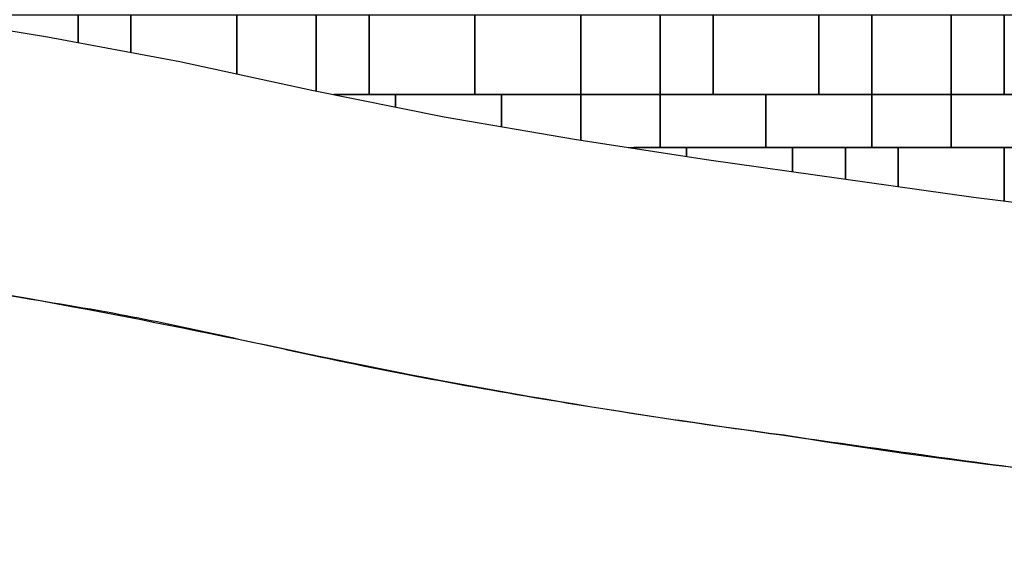
# Model space of a CAD drawing. Units: millimetres. Extents: x 6944261 to 9566978, y 781066 to 1356862.
# Drawn here: x 8881972 to 8889414, y 907752 to 911765 of the extents above; entities that cross this region are included whole.
import ezdxf

# ---------------------------------------------------------------- set-up
doc = ezdxf.new("R2010")
doc.units = ezdxf.units.MM
doc.header["$MEASUREMENT"] = 0
doc.layers.add('X-1F NEW plan$0$As built_G20-1$0$패턴', color=8, linetype='CONTINUOUS')
doc.layers.add('X-1F NEW plan$0$공사제외부분 도면', color=8, linetype='CONTINUOUS')

msp = doc.modelspace()

# ---------------------------------------------------------------- linework, layer by layer
at = {"layer": 'X-1F NEW plan$0$As built_G20-1$0$패턴', "color": 250}
for points in [[(8882412.4, 911591), (8882412.4, 911798), (8881812.4, 911798), (8881812.4, 911694.5)], [(8882812.4, 911516.7), (8882812.4, 911798), (8882412.4, 911798), (8882412.4, 911591)], [(8883612.4, 911354.4), (8883612.4, 911798), (8882812.4, 911798), (8882812.4, 911516.7)], [(8884212.4, 911224.6), (8884212.4, 911798), (8883612.4, 911798), (8883612.4, 911354.4)], [(8884345.4, 911198), (8884612.4, 911198), (8884612.4, 911798), (8884212.4, 911798), (8884212.4, 911224.6)], [(8884812.4, 911104.7), (8884812.4, 911198), (8884345.4, 911198)], [(8885612.4, 910956.3), (8885612.4, 911198), (8884812.4, 911198), (8884812.4, 911104.7)], [(8886212.4, 910852.9), (8886212.4, 911198), (8885612.4, 911198), (8885612.4, 910956.3)], [(8886572, 910798), (8886812.4, 910798), (8886812.4, 911198), (8886212.4, 911198), (8886212.4, 910852.9)], [(8887012.4, 910730.8), (8887012.4, 910798), (8886612.4, 910798), (8886612.4, 910791.8)], [(8887812.4, 910615.5), (8887812.4, 910798), (8887012.4, 910798), (8887012.4, 910730.8)], [(8888212.4, 910558.8), (8888212.4, 910798), (8887812.4, 910798), (8887812.4, 910615.5)], [(8888612.4, 910502.9), (8888612.4, 910798), (8888212.4, 910798), (8888212.4, 910558.8)], [(8889412.4, 910394.5), (8889412.4, 910798), (8888612.4, 910798), (8888612.4, 910502.9)], [(8889812.4, 910344.7), (8889812.4, 910798), (8889412.4, 910798), (8889412.4, 910394.5)]]:
    msp.add_lwpolyline(points, dxfattribs=at)
for points in [[(8885412.4, 911198), (8885412.4, 911798), (8884612.4, 911798), (8884612.4, 911198)], [(8886212.4, 911198), (8886212.4, 911798), (8885412.4, 911798), (8885412.4, 911198)], [(8886812.4, 911198), (8886812.4, 911798), (8886212.4, 911798), (8886212.4, 911198)], [(8887212.4, 911198), (8887212.4, 911798), (8886812.4, 911798), (8886812.4, 911198)], [(8888012.4, 911198), (8888012.4, 911798), (8887212.4, 911798), (8887212.4, 911198)], [(8888412.4, 911198), (8888412.4, 911798), (8888012.4, 911798), (8888012.4, 911198)], [(8888412.4, 911198), (8888412.4, 911798), (8888012.4, 911798), (8888012.4, 911198)], [(8888412.4, 911198), (8888412.4, 911798), (8888012.4, 911798), (8888012.4, 911198)], [(8889012.4, 911198), (8889012.4, 911798), (8888412.4, 911798), (8888412.4, 911198)], [(8889012.4, 911198), (8889012.4, 911798), (8888412.4, 911798), (8888412.4, 911198)], [(8889012.4, 911198), (8889012.4, 911798), (8888412.4, 911798), (8888412.4, 911198)], [(8889412.4, 911198), (8889412.4, 911798), (8889012.4, 911798), (8889012.4, 911198)], [(8889412.4, 911198), (8889412.4, 911798), (8889012.4, 911798), (8889012.4, 911198)], [(8890212.4, 911198), (8890212.4, 911798), (8889412.4, 911798), (8889412.4, 911198)], [(8887612.4, 910798), (8887612.4, 911198), (8886812.4, 911198), (8886812.4, 910798)], [(8888412.4, 910798), (8888412.4, 911198), (8887612.4, 911198), (8887612.4, 910798)], [(8889012.4, 910798), (8889012.4, 911198), (8888412.4, 911198), (8888412.4, 910798)], [(8889612.4, 910798), (8889612.4, 911198), (8889012.4, 911198), (8889012.4, 910798)]]:
    msp.add_lwpolyline(points, close=True, dxfattribs=at)
at = {"layer": 'X-1F NEW plan$0$공사제외부분 도면', "color": 250}
msp.add_lwpolyline([(8880180.8, 911866.2), (8881180.8, 911798.2), (8882180.8, 911634), (8883180.8, 911448.2), (8884180.8, 911230.9), (8885180.8, 911031.2), (8886180.8, 910857.7), (8887180.8, 910705), (8888180.8, 910563.2), (8889180.8, 910423.3), (8890180.8, 910298.8), (8891180.8, 910212.9), (8892162.7, 910162.1), (8893160.1, 910115.6), (8894171.1, 910091.4), (8895183.4, 910154.5), (8896168.5, 910294), (8897151.2, 910482.8), (8898147.6, 910696.6), (8899180.8, 910921.5), (8900180.8, 911133.8), (8901180.8, 911336.4)], dxfattribs=at)
msp.add_lwpolyline([(8897111.8, 908472.6, -0.014742), (8895694.7, 908217, -0.05933), (8892689.8, 908137.4, -0.032636), (8887749.3, 908621.8, -0.019248), (8884149.9, 909235.5, 0.012714), (8880776.8, 909871.1, 0.074081), (8880334, 909903.5, 0.18701), (8879954.8, 909699.2, 0.163413), (8879650.3, 909025.5, 0.08556), (8879709.2, 908361.3, 0.027013), (8881422.7, 906666.4, 0.052241), (8883961.2, 904854.8, 0.061806), (8885892, 904052.8, 0.032031), (8886248.8, 903978.1, 0.032362), (8886845.5, 903931.8), (8896910.9, 903931.8, 0.441644), (8897111.8, 908472.6)], format="xyb", close=True, dxfattribs=at)
msp.add_open_spline([(8879710.3, 908357), (8879596.8, 908816.7), (8879608.7, 909359.2), (8880229.1, 909984.7), (8881307, 909755), (8882616.3, 909587), (8884427.5, 909160.5), (8886326.7, 908816.9), (8888454.7, 908525.5), (8890665.3, 908206.1), (8892564.6, 908150.3), (8894962.8, 908018.6), (8897510.3, 908548.6), (8900856.6, 909294.7), (8904463.5, 909937.5), (8907156.4, 909913.7), (8908591.4, 909901)], degree=3, knots=[1193.068307, 1193.068307, 1193.068307, 1193.068307, 2540.662252, 2899.970294, 3647.10125, 5513.461311, 7059.743313, 9163.895653, 11321.400696, 13498.593617, 15857.958052, 17018.958914, 20690.998407, 23571.605753, 27337.436479, 31633.624466, 31633.624466, 31633.624466, 31633.624466], dxfattribs=at)

doc.saveas('drawing.dxf')
